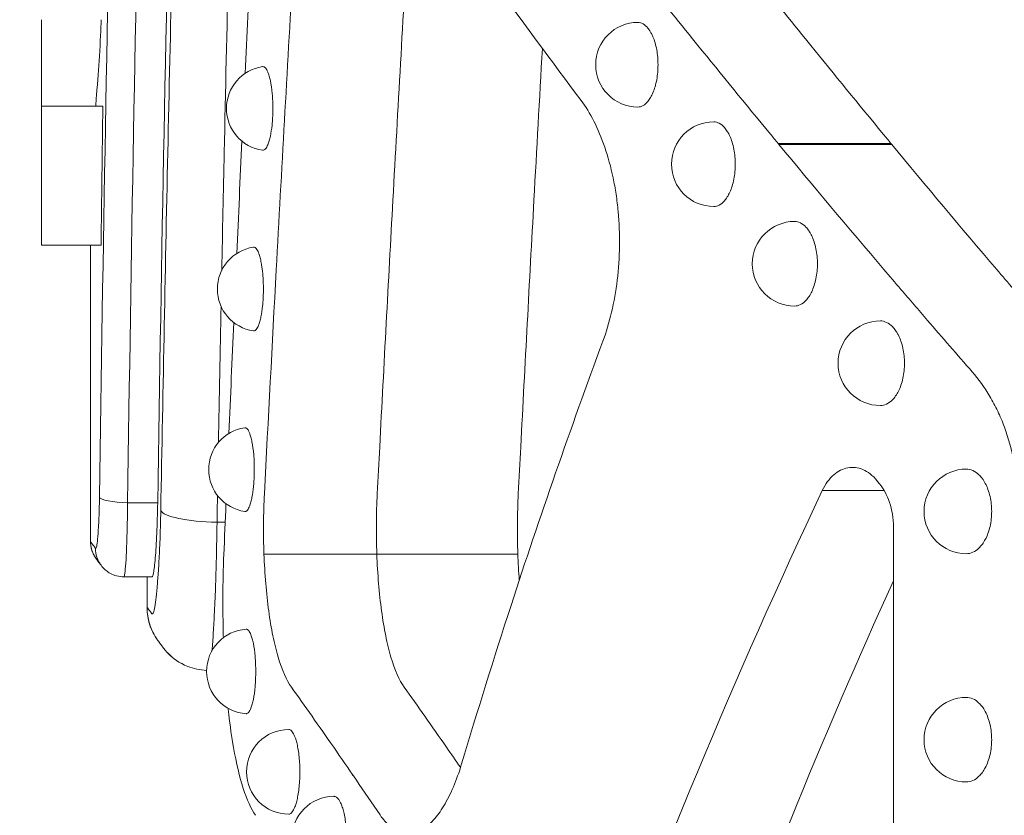
# Model space of a CAD drawing. Units: millimetres. Extents: x 27103 to 49058, y 7082 to 21499.
# Drawn here: x 29167 to 29342, y 9158 to 9299 of the extents above; entities that cross this region are included whole.
import ezdxf

# ---------------------------------------------------------------- set-up
doc = ezdxf.new("R2010")
doc.units = ezdxf.units.MM
doc.header["$MEASUREMENT"] = 0
doc.styles.get("Standard").update_dxf_attribs({"font": 'arial.ttf'})
doc.dimstyles.new('OLCU', dxfattribs={"dimtxt": 300, "dimasz": 150, "dimexe": 0.18, "dimexo": 0.0625, "dimgap": 50, "dimtad": 1, "dimdec": 0, "dimlfac": 0.1, "dimrnd": 5, "dimzin": 0, "dimdsep": 46, "dimtxsty": 'Standard', "dimcen": 0.09, "dimse1": 1, "dimse2": 1, "dimadec": 0, "dimazin": 0, "dimtfac": 1, "dimtdec": 0, "dimtofl": 0, "dimtmove": 0, "dimatfit": 3, "dimfxl": 1, "dimtolj": 1, "dimtzin": 0, "dimarcsym": 0})

# ---------------------------------------------------------------- blocks, each defined once
blk = doc.blocks.new('*D9')
at = {"color": 0, "lineweight": -2, "transparency": 16777216}
blk.add_line((28111.75, 11890.5), (38912.44, 11890.5), dxfattribs=at)
at = {"color": 0, "transparency": 16777216}
for points in [[(28111.75, 11915.5), (28111.75, 11865.5), (27961.75, 11890.5)], [(38912.44, 11915.5), (38912.44, 11865.5), (39062.44, 11890.5)]]:
    blk.add_solid(points, dxfattribs=at)
at = {"layer": 'Defpoints', "color": 0, "transparency": 16777216}
for p in [(39062.44, 11890.5), (39062.44, 8458.2), (27961.75, 7249.28)]:
    blk.add_point(p, dxfattribs=at)
at = {"color": 0, "transparency": 16777216, "insert": (33512.1, 12093.67), "char_height": 300, "attachment_point": 5}
blk.add_mtext('\\A1;1110', dxfattribs=at)
blk = doc.blocks.new('*D10')
at = {"color": 0, "lineweight": -2, "transparency": 16777216}
blk.add_line((27502.71, 11264.93), (27502.71, 7386.28), dxfattribs=at)
at = {"color": 0, "transparency": 16777216}
for points in [[(27477.71, 11264.93), (27527.71, 11264.93), (27502.71, 11414.93)], [(27477.71, 7386.28), (27527.71, 7386.28), (27502.71, 7236.28)]]:
    blk.add_solid(points, dxfattribs=at)
at = {"layer": 'Defpoints', "color": 0, "transparency": 16777216}
for p in [(31997.44, 11414.93), (27502.71, 7236.28), (31762.8, 7236.28)]:
    blk.add_point(p, dxfattribs=at)
at = {"color": 0, "transparency": 16777216, "insert": (27299.54, 9325.61), "char_height": 300, "attachment_point": 5, "rotation": 90}
blk.add_mtext('\\A1;415', dxfattribs=at)

msp = doc.modelspace()

# ---------------------------------------------------------------- linework, layer by layer
at = {"color": 0, "linetype": 'Continuous', "lineweight": 18, "extrusion": (0, 1, -2.22045e-16)}
for p, q in [((29170.87, 9283.78), (29181.74, 9283.78)), ((29170.87, 9283.78), (29170.87, 9259.14)), ((29301.41, 9277.18), (29321.41, 9277.18)), ((29301.56, 9277), (29321.56, 9277)), ((29170.87, 9259.14), (29181.42, 9259.14)), ((29179.56, 9206.57), (29179.56, 9259.14)), ((29309.24, 9215.64), (29320.22, 9215.64)), ((29186.12, 9213.49), (29191.45, 9213.49)), ((29203.41, 9210.04), (29201.97, 9210.04)), ((29321.85, 9209.2), (29321.85, 9032.62)), ((29230.29, 9204.4), (29210.29, 9204.4)), ((29230.29, 9204.4), (29255.29, 9204.4)), ((29190.46, 9200.35), (29185.47, 9200.35)), ((29185.47, 9200.35), (29189.56, 9200.35)), ((29189.56, 9194.99), (29189.56, 9200.35))]:
    msp.add_line(p, q, dxfattribs=at)
at = {"color": 0, "linetype": 'Continuous', "lineweight": 18, "extrusion": (0, -2.22045e-16, -1)}
for centre, start, end in [((-29276.58, 9291.13), 270.0322, 89.9678), ((-29211.14, 9283.38), 278.4624, 81.5376), ((-29290.02, 9273.5), 270.0365, 89.9635), ((-29304.34, 9255.85), 270.025, 89.975), ((-29209.53, 9251.37), 278.45, 81.55), ((-29319.54, 9238.22), 270, 90), ((-29207.99, 9219.36), 278.4375, 81.5625), ((-29334.78, 9211.95), 270, 90), ((-29207.62, 9183.58), 273.5833, 86.4167), ((-29334.78, 9171.49), 270, 90), ((-29214.69, 9165.79), 270.1348, 89.8652), ((-29222.71, 9153.95), 270.2258, 89.7742)]:
    msp.add_arc(centre, 7.5, start, end, dxfattribs=at)
at = {"color": 0, "linetype": 'Continuous', "lineweight": 18}
for centre, major_axis, ratio, start_param, end_param in [((29920.04, 8988.68), (0, 3460.16), 0.214002, 1.467468, 1.505479), ((29930.04, 8964.63), (0, 3483.69), 0.212557, 1.461527, 1.4993), ((29930.04, 8539.23), (0, 3483.69), 0.212557, 1.347782, 1.353703), ((29930.04, 8539.23), (0, 3483.69), 0.212557, 1.357231, 1.363074), ((29930.04, 8539.23), (0, 3483.69), 0.212557, 1.36666, 1.372428), ((29930.04, 8539.23), (0, 3483.69), 0.212557, 1.376069, 1.37872), ((29201.97, 9212.12), (-10, 0.17), 0.207882, 0.083136, 1.574397), ((29185.43, 9205.38), (-4.03, -2.96), 0.996619, -0.636285, 0)]:
    msp.add_ellipse(centre, major_axis=major_axis, ratio=ratio, start_param=start_param, end_param=end_param, dxfattribs=at)
at = {"color": 0, "linetype": 'Continuous', "lineweight": 18, "extrusion": (1.09476e-47, -2.22045e-16, -1)}
for centre, major_axis, ratio, start_param, end_param in [((29920.04, 8987.64), (0, 3460.16), 0.212557, -1.505479, -1.467468), ((29930.04, 8660.08), (0, 1019.18), 0.726543, -1.109089, -0.994281)]:
    msp.add_ellipse(centre, major_axis=major_axis, ratio=ratio, start_param=start_param, end_param=end_param, dxfattribs=at)
at = {"color": 0, "linetype": 'Continuous', "lineweight": 18, "extrusion": (3.85186e-34, -2.22045e-16, -1)}
msp.add_ellipse((29186.12, 9214.52), major_axis=(-5, 0.07), ratio=0.207892, start_param=-1.573687, end_param=-0.066779, dxfattribs=at)
at = {"color": 0, "linetype": 'Continuous', "lineweight": 18, "extrusion": (1.2326e-32, -2.22045e-16, -1)}
msp.add_ellipse((29184.56, 9206.57), major_axis=(-4.65, -1.84), ratio=1, start_param=0.123166, end_param=0.37607, dxfattribs=at)
at = {"color": 0, "linetype": 'Continuous', "lineweight": 18, "extrusion": (-1.2326e-32, -2.22045e-16, -1)}
for centre, major_axis, ratio, start_param, end_param in [((29185.43, 9205.38), (-4.03, -2.96), 0.996619, -0.004729, 0.00001), ((29199.56, 9194.99), (-9.31, -3.65), 1, 0.121972, 0.373819)]:
    msp.add_ellipse(centre, major_axis=major_axis, ratio=ratio, start_param=start_param, end_param=end_param, dxfattribs=at)
at = {"color": 0, "linetype": 'Continuous', "lineweight": 18, "extrusion": (-2.40741e-35, -2.22045e-16, -1)}
msp.add_ellipse((29950.01, 8659.75), major_axis=(0.33, -1019.4), ratio=0.72638, start_param=2.032998, end_param=2.129219, dxfattribs=at)
at = {"color": 0, "linetype": 'Continuous', "lineweight": 18}
for points, knots in [([(29362.06, 9294.54), (29350.13, 9307.41), (29338.75, 9320.1), (29306.73, 9356.69), (29287.54, 9379.86), (29257.81, 9416.94), (29246.23, 9431.86), (29227.58, 9456.3), (29220.46, 9465.85), (29215.81, 9472.13)], [6.974984, 6.974984, 6.974984, 6.974984, 13.994381, 13.994381, 27.820598, 27.820598, 38.982825, 38.982825, 49.910371, 49.910371, 49.910371, 49.910371]), ([(29202.81, 9254.68), (29202.95, 9261.64), (29203.09, 9268.6), (29203.47, 9286.48), (29203.72, 9297.4), (29204.1, 9313.78), (29204.23, 9319.24), (29204.46, 9328.49), (29204.55, 9332.27), (29204.69, 9337.73), (29204.73, 9339.4), (29204.78, 9341.08), (29204.82, 9343.35), (29204.84, 9345.66), (29204.84, 9350.27), (29204.82, 9352.59), (29204.78, 9354.86), (29204.74, 9357.13), (29204.68, 9359.33), (29204.6, 9361.44), (29204.52, 9363.54), (29204.43, 9365.56), (29204.23, 9368.99), (29204.13, 9370.45), (29203.88, 9373.56), (29203.73, 9375.13), (29203.51, 9376.91), (29203.45, 9377.36), (29203.24, 9378.79), (29203.08, 9379.6), (29202.83, 9380.53), (29202.73, 9380.79), (29202.64, 9380.95), (29202.58, 9381.02), (29202.52, 9381.09), (29202.32, 9381.33), (29202.19, 9381.48), (29201.91, 9381.82), (29201.75, 9382.01), (29201.42, 9382.41), (29201.24, 9382.63), (29200.93, 9383), (29200.8, 9383.16), (29200.48, 9383.54), (29200.31, 9383.74), (29199.99, 9384.13), (29199.84, 9384.3), (29199.62, 9384.58), (29199.56, 9384.65), (29199.56, 9384.65)], [-19.411704, -19.411704, -19.411704, -19.411704, -17.276659, -17.276659, -13.926603, -13.926603, -12.251574, -12.251574, -11.091408, -11.091408, -10.576546, -10.576546, -10.576546, -10.092859, -10.092859, -9.612089, -9.612089, -9.612089, -9.129814, -9.129814, -9.129814, -8.649396, -8.649396, -8.245715, -8.245715, -7.715147, -7.715147, -7.518439, -7.518439, -7.028874, -7.028874, -6.717356, -6.717356, -6.717356, -6.516736, -6.516736, -6.06366, -6.06366, -5.474661, -5.474661, -4.708962, -4.708962, -4.033825, -4.033825, -2.996011, -2.996011, -1.646852, -1.646852, 0, 0, 0, 0]), ([(29301.41, 9277.18), (29300.96, 9277.73), (29300.51, 9278.28), (29300.06, 9278.82), (29295.67, 9284.14), (29291.38, 9289.39), (29287.19, 9294.56), (29286.88, 9294.94), (29286.57, 9295.33), (29286.26, 9295.71), (29282.92, 9299.85), (29279.64, 9303.93), (29276.44, 9307.96), (29267.26, 9319.47), (29258.62, 9330.53), (29250.61, 9340.93), (29243.42, 9350.27), (29236.72, 9359.08), (29230.59, 9367.2), (29228.67, 9369.75), (29226.81, 9372.22), (29225, 9374.63), (29224.13, 9375.78), (29223.24, 9376.63), (29221.47, 9377.7), (29220.59, 9377.92), (29218.86, 9377.71), (29218.02, 9377.28), (29216.41, 9375.78), (29215.65, 9374.71), (29214.94, 9373.33), (29214.24, 9372), (29213.61, 9370.38), (29212.45, 9366.63), (29211.94, 9364.5), (29211.04, 9359.82), (29210.67, 9357.29), (29210.33, 9354.25), (29210.29, 9353.9), (29210.25, 9353.55)], [-279.609651, -279.609651, -279.609651, -279.609651, -276.568217, -276.568217, -276.568217, -246.874223, -246.874223, -246.874223, -244.672569, -244.672569, -244.672569, -220.893482, -220.893482, -220.893482, -152.841115, -152.841115, -152.841115, -91.741201, -91.741201, -91.741201, -72.581806, -72.581806, -72.581806, -63.390556, -63.390556, -54.198783, -54.198783, -45.003503, -45.003503, -35.806955, -35.806955, -35.806955, -26.858294, -26.858294, -17.908704, -17.908704, -8.954536, -8.954536, -7.807397, -7.807397, -7.807397, -7.807397]), ([(29240.15, 9377.84), (29240.88, 9377.84), (29241.62, 9377.61), (29243.24, 9376.63), (29244.13, 9375.78), (29245, 9374.63), (29246.81, 9372.22), (29248.67, 9369.75), (29250.59, 9367.2), (29256.72, 9359.08), (29263.42, 9350.27), (29270.61, 9340.93), (29278.62, 9330.53), (29287.26, 9319.47), (29296.44, 9307.96), (29299.64, 9303.93), (29302.92, 9299.85), (29306.26, 9295.71), (29306.57, 9295.33), (29306.88, 9294.94), (29307.19, 9294.56), (29311.38, 9289.39), (29315.67, 9284.14), (29320.06, 9278.82), (29320.51, 9278.28), (29320.96, 9277.73), (29321.41, 9277.18)], [55.704264, 55.704264, 55.704264, 55.704264, 63.390556, 63.390556, 72.581806, 72.581806, 72.581806, 91.741201, 91.741201, 91.741201, 152.841115, 152.841115, 152.841115, 220.893482, 220.893482, 220.893482, 244.672569, 244.672569, 244.672569, 246.874223, 246.874223, 246.874223, 276.568217, 276.568217, 276.568217, 279.609651, 279.609651, 279.609651, 279.609651]), ([(29189.56, 9374.65), (29189.56, 9374.65), (29189.62, 9374.58), (29189.85, 9374.31), (29189.99, 9374.14), (29190.32, 9373.75), (29190.49, 9373.56), (29190.81, 9373.18), (29190.95, 9373.02), (29191.26, 9372.66), (29191.44, 9372.45), (29191.78, 9372.05), (29191.94, 9371.87), (29192.23, 9371.53), (29192.36, 9371.38), (29192.56, 9371.15), (29192.62, 9371.08), (29192.68, 9371.01), (29192.78, 9370.9), (29192.88, 9370.71), (29193.13, 9370.06), (29193.29, 9369.5), (29193.5, 9368.5), (29193.56, 9368.19), (29193.78, 9366.94), (29193.94, 9365.85), (29194.19, 9363.67), (29194.29, 9362.66), (29194.5, 9360.26), (29194.59, 9358.85), (29194.67, 9357.38), (29194.75, 9355.9), (29194.81, 9354.37), (29194.85, 9352.78), (29194.89, 9351.2), (29194.91, 9349.58), (29194.91, 9346.36), (29194.89, 9344.75), (29194.85, 9343.16), (29194.81, 9341.48), (29194.76, 9339.81), (29194.62, 9334.35), (29194.53, 9330.56), (29194.3, 9321.32), (29194.16, 9315.86), (29193.77, 9299.48), (29193.53, 9288.56), (29192.81, 9255.8), (29192.39, 9233.96), (29192, 9212.12)], [0, 0, 0, 0, 1.646852, 1.646852, 2.996011, 2.996011, 4.033825, 4.033825, 4.708962, 4.708962, 5.474661, 5.474661, 6.06366, 6.06366, 6.516736, 6.516736, 6.717356, 6.717356, 6.717356, 7.028874, 7.028874, 7.518439, 7.518439, 7.715147, 7.715147, 8.245715, 8.245715, 8.649396, 8.649396, 9.129814, 9.129814, 9.129814, 9.612089, 9.612089, 9.612089, 10.092859, 10.092859, 10.576546, 10.576546, 10.576546, 11.091408, 11.091408, 12.251574, 12.251574, 13.926603, 13.926603, 17.276659, 17.276659, 23.976773, 23.976773, 23.976773, 23.976773]), ([(29210.29, 9204.4), (29210.23, 9206.17), (29210.2, 9207.96), (29210.21, 9209.76), (29210.23, 9211.55), (29210.28, 9213.33), (29210.37, 9215.08), (29211.05, 9228.33), (29211.75, 9241.56), (29212.47, 9254.79), (29213.42, 9272.41), (29214.4, 9290.02), (29215.42, 9307.63), (29215.57, 9310.3), (29215.73, 9312.97), (29215.88, 9315.64), (29216.02, 9317.88), (29216.22, 9320.06), (29216.48, 9322.12), (29216.75, 9324.19), (29217.09, 9326.13), (29217.48, 9327.91), (29217.88, 9329.69), (29218.33, 9331.3), (29218.83, 9332.71), (29219.34, 9334.11), (29219.89, 9335.32), (29220.48, 9336.3), (29221.09, 9337.31), (29221.74, 9338.08), (29222.42, 9338.6), (29223.1, 9339.12), (29223.81, 9339.39), (29224.52, 9339.4), (29225.24, 9339.41), (29225.97, 9339.17), (29226.69, 9338.68), (29227.42, 9338.2), (29228.13, 9337.46), (29228.82, 9336.49), (29231.35, 9332.95), (29233.97, 9329.29), (29236.68, 9325.51), (29241.27, 9319.12), (29246.14, 9312.4), (29251.25, 9305.42), (29256.11, 9298.77), (29261.2, 9291.88), (29266.5, 9284.79)], [-280.855103, -280.855103, -280.855103, -280.855103, -275.468849, -275.468849, -275.468849, -270.084285, -270.084285, -270.084285, -229.455578, -229.455578, -229.455578, -175.33103, -175.33103, -175.33103, -167.134209, -167.134209, -167.134209, -160.238128, -160.238128, -160.238128, -153.340901, -153.340901, -153.340901, -146.448864, -146.448864, -146.448864, -139.557964, -139.557964, -139.557964, -132.457119, -132.457119, -132.457119, -125.35737, -125.35737, -125.35737, -118.259731, -118.259731, -118.259731, -111.164287, -111.164287, -111.164287, -85.342951, -85.342951, -85.342951, -41.638538, -41.638538, -41.638538, 0, 0, 0, 0]), ([(29236.94, 9325.15), (29236.77, 9324.18), (29236.62, 9323.17), (29236.48, 9322.12), (29236.22, 9320.06), (29236.02, 9317.88), (29235.88, 9315.64), (29234.94, 9299.46), (29234.03, 9283.3), (29233.14, 9267.14), (29232.34, 9252.56), (29231.56, 9237.98), (29230.8, 9223.4), (29230.65, 9220.63), (29230.51, 9217.86), (29230.37, 9215.08), (29230.28, 9213.33), (29230.23, 9211.55), (29230.21, 9209.76), (29230.2, 9207.96), (29230.23, 9206.17), (29230.29, 9204.4)], [156.754048, 156.754048, 156.754048, 156.754048, 160.238128, 160.238128, 160.238128, 167.134209, 167.134209, 167.134209, 216.785166, 216.785166, 216.785166, 261.56937, 261.56937, 261.56937, 270.084285, 270.084285, 270.084285, 275.468849, 275.468849, 275.468849, 280.855103, 280.855103, 280.855103, 280.855103]), ([(29170.87, 9299.11), (29170.87, 9297.61), (29170.87, 9296.04), (29170.87, 9292.1), (29170.87, 9290.42), (29170.87, 9288.13), (29170.87, 9286.02), (29170.87, 9283.78)], [0.001052, 0.001052, 0.001052, 0.001052, 0.504547, 0.504547, 1.199312, 1.199312, 3.122382, 3.122382, 3.122382, 3.122382]), ([(29180.46, 9283.78), (29180.51, 9284.42), (29180.56, 9285.06), (29180.82, 9288.35), (29180.98, 9290.37), (29181.29, 9295.28), (29181.39, 9297.54), (29181.45, 9299.11)], [-1.083539, -1.083539, -1.083539, -1.083539, -0.978034, -0.978034, -0.528449, -0.528449, -0.001053, -0.001053, -0.001053, -0.001053]), ([(29278.95, 9296.69), (29278.91, 9296.77), (29278.86, 9296.85), (29278.67, 9297.19), (29278.5, 9297.43), (29278.09, 9297.93), (29277.79, 9298.2), (29277.18, 9298.54), (29276.86, 9298.63), (29276.57, 9298.63), (29276.57, 9298.63), (29276.57, 9298.63)], [2.8367401, 2.8367401, 2.8367401, 2.8367401, 2.8706159, 2.8706159, 2.985126, 2.985126, 3.1710688, 3.1710688, 3.3570117, 3.3570117, 3.3572098, 3.3572098, 3.3572098, 3.3572098]), ([(29276.57, 9283.63), (29276.57, 9283.63), (29276.57, 9283.63), (29276.86, 9283.63), (29277.18, 9283.71), (29277.79, 9284.05), (29278.09, 9284.32), (29278.5, 9284.82), (29278.67, 9285.06), (29278.97, 9285.59), (29279.12, 9285.88), (29279.51, 9286.81), (29279.74, 9287.61), (29280.06, 9289.34), (29280.13, 9290.26), (29280.13, 9291.13), (29280.13, 9291.99), (29280.06, 9292.91), (29279.74, 9294.64), (29279.51, 9295.44), (29279.15, 9296.29), (29279.06, 9296.49), (29278.95, 9296.69)], [-1.119202, -1.119202, -1.119202, -1.119202, -1.119004, -1.119004, -0.933061, -0.933061, -0.747118, -0.747118, -0.632608, -0.632608, -0.518098, -0.518098, -0.259049, -0.259049, 0, 0, 0, 0.259049, 0.259049, 0.518098, 0.518098, 0.598732, 0.598732, 0.598732, 0.598732]), ([(29259.64, 9294.01), (29259.13, 9285.05), (29258.63, 9276.09), (29258.14, 9267.14), (29257.34, 9252.56), (29256.56, 9237.98), (29255.8, 9223.4), (29255.65, 9220.63), (29255.51, 9217.86), (29255.37, 9215.08), (29255.28, 9213.33), (29255.23, 9211.55), (29255.21, 9209.76), (29255.2, 9207.96), (29255.23, 9206.17), (29255.29, 9204.4)], [189.266923, 189.266923, 189.266923, 189.266923, 216.785166, 216.785166, 216.785166, 261.56937, 261.56937, 261.56937, 270.084285, 270.084285, 270.084285, 275.468849, 275.468849, 275.468849, 280.855103, 280.855103, 280.855103, 280.855103]), ([(29211.72, 9280.42), (29211.73, 9280.53), (29211.74, 9280.64), (29211.83, 9281.61), (29211.87, 9282.52), (29211.87, 9284.23), (29211.83, 9285.15), (29211.67, 9286.86), (29211.55, 9287.65), (29211.36, 9288.57), (29211.29, 9288.86), (29211.13, 9289.38), (29211.05, 9289.62), (29210.85, 9290.11), (29210.7, 9290.38), (29210.4, 9290.72), (29210.24, 9290.8), (29210.08, 9290.8), (29210.05, 9290.8), (29210.03, 9290.8)], [1.925685, 1.925685, 1.925685, 1.925685, 1.959409, 1.959409, 2.215782, 2.215782, 2.472155, 2.472155, 2.728529, 2.728529, 2.841915, 2.841915, 2.955301, 2.955301, 3.139487, 3.139487, 3.323673, 3.323673, 3.349205, 3.349205, 3.349205, 3.349205]), ([(29266.5, 9284.79), (29267.3, 9283.72), (29268.06, 9282.49), (29268.77, 9281.1), (29269.47, 9279.71), (29270.12, 9278.17), (29270.7, 9276.49), (29271.27, 9274.81), (29271.77, 9273), (29272.17, 9271.09), (29272.37, 9270.14), (29272.55, 9269.16), (29272.7, 9268.16), (29272.85, 9267.16), (29272.97, 9266.14), (29273.07, 9265.11), (29273.26, 9263.11), (29273.34, 9261.06), (29273.31, 9259.02), (29273.29, 9256.97), (29273.15, 9254.94), (29272.91, 9252.96), (29272.67, 9250.98), (29272.33, 9249.07), (29271.9, 9247.26), (29271.47, 9245.44), (29270.95, 9243.73), (29270.37, 9242.15), (29264.61, 9226.6), (29259.18, 9210.97), (29254.08, 9195.28), (29251.05, 9185.94), (29248.13, 9176.57), (29245.32, 9167.19), (29244.43, 9164.23), (29243.36, 9161.73), (29242.17, 9159.77), (29241.58, 9158.79), (29240.97, 9157.95), (29240.33, 9157.26), (29239.7, 9156.56), (29239.05, 9156.01), (29238.4, 9155.61), (29237.75, 9155.21), (29237.09, 9154.96), (29236.43, 9154.86), (29235.78, 9154.77), (29235.13, 9154.83), (29234.49, 9155.04), (29233.85, 9155.25), (29233.23, 9155.62), (29232.62, 9156.14), (29232.02, 9156.65), (29231.44, 9157.33), (29230.88, 9158.14), (29228.02, 9162.37), (29225.27, 9166.36), (29222.65, 9170.14), (29220.02, 9173.92), (29217.52, 9177.48), (29215.16, 9180.8), (29214.28, 9182.03), (29213.49, 9183.83), (29212.8, 9186.12), (29212.46, 9187.27), (29212.15, 9188.54), (29211.87, 9189.91), (29211.59, 9191.28), (29211.34, 9192.75), (29211.13, 9194.3), (29210.91, 9195.86), (29210.74, 9197.5), (29210.6, 9199.19), (29210.46, 9200.88), (29210.35, 9202.63), (29210.29, 9204.4)], [-561.890163, -561.890163, -561.890163, -561.890163, -555.592589, -555.592589, -555.592589, -549.293169, -549.293169, -549.293169, -542.981586, -542.981586, -542.981586, -539.827843, -539.827843, -539.827843, -536.673946, -536.673946, -536.673946, -530.527971, -530.527971, -530.527971, -524.382325, -524.382325, -524.382325, -518.244513, -518.244513, -518.244513, -512.110537, -512.110537, -512.110537, -451.921484, -451.921484, -451.921484, -416.098609, -416.098609, -416.098609, -404.82029, -404.82029, -404.82029, -399.191073, -399.191073, -399.191073, -393.562052, -393.562052, -393.562052, -387.938735, -387.938735, -387.938735, -382.315197, -382.315197, -382.315197, -376.69013, -376.69013, -376.69013, -371.066715, -371.066715, -371.066715, -342.106508, -342.106508, -342.106508, -313.143996, -313.143996, -313.143996, -302.378709, -302.378709, -302.378709, -297.002819, -297.002819, -297.002819, -291.62668, -291.62668, -291.62668, -286.240953, -286.240953, -286.240953, -280.855103, -280.855103, -280.855103, -280.855103]), ([(29292.58, 9279.03), (29292.52, 9279.13), (29292.47, 9279.22), (29292.25, 9279.57), (29292.08, 9279.8), (29291.64, 9280.3), (29291.32, 9280.57), (29290.67, 9280.92), (29290.33, 9281), (29290.01, 9281), (29290.01, 9281), (29290.01, 9281)], [2.8327626, 2.8327626, 2.8327626, 2.8327626, 2.8706161, 2.8706161, 2.9851262, 2.9851262, 3.1710692, 3.1710692, 3.3570121, 3.3570121, 3.3572525, 3.3572525, 3.3572525, 3.3572525]), ([(29210.03, 9275.96), (29210.05, 9275.96), (29210.08, 9275.96), (29210.24, 9275.96), (29210.4, 9276.04), (29210.7, 9276.38), (29210.85, 9276.64), (29211.05, 9277.14), (29211.13, 9277.37), (29211.29, 9277.9), (29211.36, 9278.19), (29211.54, 9279.03), (29211.64, 9279.7), (29211.72, 9280.42)], [-1.1334223, -1.1334223, -1.1334223, -1.1334223, -1.1078911, -1.1078911, -0.9237047, -0.9237047, -0.7395183, -0.7395183, -0.6261323, -0.6261323, -0.5127464, -0.5127464, -0.290097, -0.290097, -0.290097, -0.290097]), ([(29290.01, 9266), (29290.01, 9266), (29290.01, 9266), (29290.33, 9266), (29290.67, 9266.08), (29291.32, 9266.43), (29291.64, 9266.69), (29292.08, 9267.2), (29292.25, 9267.43), (29292.58, 9267.96), (29292.73, 9268.25), (29293.15, 9269.19), (29293.41, 9269.99), (29293.74, 9271.71), (29293.82, 9272.64), (29293.82, 9273.5), (29293.82, 9274.36), (29293.74, 9275.29), (29293.41, 9277.01), (29293.15, 9277.81), (29292.78, 9278.65), (29292.68, 9278.85), (29292.58, 9279.03)], [-1.119244, -1.119244, -1.119244, -1.119244, -1.119004, -1.119004, -0.933061, -0.933061, -0.747118, -0.747118, -0.632608, -0.632608, -0.518098, -0.518098, -0.259049, -0.259049, 0, 0, 0, 0.259049, 0.259049, 0.518098, 0.518098, 0.594755, 0.594755, 0.594755, 0.594755]), ([(29343.82, 9213.84), (29343.82, 9216.14), (29343.62, 9218.42), (29342.82, 9222.84), (29342.25, 9224.95), (29341.16, 9227.89), (29340.76, 9228.83), (29339.91, 9230.63), (29339.45, 9231.49), (29338.01, 9233.94), (29336.95, 9235.4), (29335.82, 9236.69), (29333.15, 9239.74), (29330.51, 9242.78), (29327.9, 9245.81), (29327.1, 9246.74), (29326.3, 9247.66), (29325.51, 9248.59), (29324.73, 9249.5), (29323.95, 9250.4), (29323.18, 9251.31), (29322.17, 9252.49), (29321.16, 9253.66), (29320.16, 9254.84), (29313.78, 9262.32), (29307.58, 9269.72), (29301.56, 9277)], [-100.544036, -100.544036, -100.544036, -100.544036, -93.625891, -93.625891, -86.717934, -86.717934, -83.284772, -83.284772, -79.852089, -79.852089, -72.989605, -72.989605, -72.989605, -56.750123, -56.750123, -56.750123, -51.770576, -51.770576, -51.770576, -46.889526, -46.889526, -46.889526, -40.532962, -40.532962, -40.532962, 0, 0, 0, 0]), ([(29321.56, 9277), (29327.58, 9269.72), (29333.78, 9262.32), (29340.16, 9254.84), (29341.16, 9253.66), (29342.17, 9252.49), (29343.18, 9251.31), (29343.95, 9250.4), (29344.73, 9249.5), (29345.51, 9248.59), (29346.3, 9247.66), (29347.1, 9246.74), (29347.9, 9245.81), (29350.51, 9242.78), (29353.15, 9239.74), (29355.82, 9236.69), (29356.9, 9235.45), (29357.92, 9234.06), (29358.85, 9232.51)], [0, 0, 0, 0, 40.532962, 40.532962, 40.532962, 46.889526, 46.889526, 46.889526, 51.770576, 51.770576, 51.770576, 56.750123, 56.750123, 56.750123, 72.989605, 72.989605, 72.989605, 79.555951, 79.555951, 79.555951, 79.555951]), ([(29307.08, 9261.36), (29307.02, 9261.46), (29306.96, 9261.56), (29306.72, 9261.92), (29306.53, 9262.16), (29306.07, 9262.66), (29305.73, 9262.92), (29305.03, 9263.27), (29304.67, 9263.35), (29304.34, 9263.35), (29304.34, 9263.35), (29304.34, 9263.35)], [2.8294083, 2.8294083, 2.8294083, 2.8294083, 2.8706153, 2.8706153, 2.9851253, 2.9851253, 3.1710681, 3.1710681, 3.3570108, 3.3570108, 3.3571857, 3.3571857, 3.3571857, 3.3571857]), ([(29304.34, 9248.35), (29304.34, 9248.35), (29304.34, 9248.35), (29304.67, 9248.35), (29305.03, 9248.44), (29305.73, 9248.78), (29306.07, 9249.05), (29306.53, 9249.55), (29306.72, 9249.79), (29307.07, 9250.31), (29307.23, 9250.61), (29307.68, 9251.54), (29307.95, 9252.34), (29308.3, 9254.06), (29308.39, 9254.99), (29308.39, 9255.85), (29308.39, 9256.72), (29308.3, 9257.64), (29307.95, 9259.37), (29307.68, 9260.17), (29307.28, 9261), (29307.18, 9261.18), (29307.08, 9261.36)], [-1.119178, -1.119178, -1.119178, -1.119178, -1.119004, -1.119004, -0.933061, -0.933061, -0.747118, -0.747118, -0.632608, -0.632608, -0.518098, -0.518098, -0.259049, -0.259049, 0, 0, 0, 0.259049, 0.259049, 0.518098, 0.518098, 0.591401, 0.591401, 0.591401, 0.591401]), ([(29210.05, 9248.4), (29210.06, 9248.51), (29210.07, 9248.63), (29210.16, 9249.6), (29210.19, 9250.52), (29210.19, 9252.23), (29210.16, 9253.14), (29210, 9254.85), (29209.89, 9255.64), (29209.7, 9256.56), (29209.63, 9256.85), (29209.49, 9257.38), (29209.41, 9257.61), (29209.21, 9258.11), (29209.07, 9258.37), (29208.78, 9258.71), (29208.63, 9258.79), (29208.47, 9258.79), (29208.45, 9258.79), (29208.43, 9258.79)], [1.923822, 1.923822, 1.923822, 1.923822, 1.959378, 1.959378, 2.215747, 2.215747, 2.472116, 2.472116, 2.728485, 2.728485, 2.84187, 2.84187, 2.955254, 2.955254, 3.139437, 3.139437, 3.323621, 3.323621, 3.34812, 3.34812, 3.34812, 3.34812]), ([(29208.43, 9243.95), (29208.45, 9243.95), (29208.47, 9243.95), (29208.63, 9243.95), (29208.78, 9244.03), (29209.07, 9244.37), (29209.21, 9244.64), (29209.41, 9245.13), (29209.49, 9245.37), (29209.63, 9245.89), (29209.7, 9246.18), (29209.87, 9247.01), (29209.97, 9247.68), (29210.05, 9248.4)], [-1.1323731, -1.1323731, -1.1323731, -1.1323731, -1.1078737, -1.1078737, -0.9236901, -0.9236901, -0.7395065, -0.7395065, -0.6261223, -0.6261223, -0.5127381, -0.5127381, -0.2919248, -0.2919248, -0.2919248, -0.2919248]), ([(29322.45, 9243.71), (29322.38, 9243.81), (29322.31, 9243.92), (29322.06, 9244.29), (29321.86, 9244.52), (29321.37, 9245.02), (29321.01, 9245.29), (29320.27, 9245.63), (29319.89, 9245.72), (29319.54, 9245.72)], [2.8265152, 2.8265152, 2.8265152, 2.8265152, 2.8706133, 2.8706133, 2.9851232, 2.9851232, 3.1710656, 3.1710656, 3.3570079, 3.3570079, 3.3570079, 3.3570079]), ([(29319.54, 9230.72), (29319.89, 9230.72), (29320.27, 9230.8), (29321.01, 9231.15), (29321.37, 9231.41), (29321.86, 9231.91), (29322.06, 9232.15), (29322.43, 9232.68), (29322.6, 9232.97), (29323.07, 9233.9), (29323.35, 9234.7), (29323.73, 9236.43), (29323.82, 9237.35), (29323.82, 9238.22), (29323.82, 9239.08), (29323.73, 9240.01), (29323.35, 9241.73), (29323.07, 9242.53), (29322.65, 9243.35), (29322.56, 9243.53), (29322.45, 9243.71)], [-1.119003, -1.119003, -1.119003, -1.119003, -0.93306, -0.93306, -0.747118, -0.747118, -0.632608, -0.632608, -0.518098, -0.518098, -0.259049, -0.259049, 0, 0, 0, 0.259049, 0.259049, 0.518098, 0.518098, 0.58851, 0.58851, 0.58851, 0.58851]), ([(29208.44, 9216.37), (29208.45, 9216.49), (29208.46, 9216.62), (29208.55, 9217.59), (29208.58, 9218.51), (29208.58, 9220.22), (29208.55, 9221.13), (29208.4, 9222.84), (29208.29, 9223.63), (29208.11, 9224.56), (29208.04, 9224.85), (29207.9, 9225.37), (29207.83, 9225.6), (29207.64, 9226.1), (29207.5, 9226.36), (29207.22, 9226.71), (29207.08, 9226.79), (29206.93, 9226.79), (29206.91, 9226.78), (29206.89, 9226.78)], [1.921967, 1.921967, 1.921967, 1.921967, 1.959352, 1.959352, 2.215717, 2.215717, 2.472082, 2.472082, 2.728448, 2.728448, 2.841831, 2.841831, 2.955213, 2.955213, 3.139394, 3.139394, 3.323576, 3.323576, 3.347043, 3.347043, 3.347043, 3.347043]), ([(29309.24, 9215.64), (29309.52, 9216.24), (29309.84, 9216.77), (29310.18, 9217.24), (29310.53, 9217.7), (29310.9, 9218.11), (29311.29, 9218.45), (29312.06, 9219.12), (29312.91, 9219.53), (29313.77, 9219.69), (29314.22, 9219.77), (29314.67, 9219.79), (29315.12, 9219.73), (29315.57, 9219.68), (29316.01, 9219.56), (29316.45, 9219.37), (29316.89, 9219.18), (29317.33, 9218.92), (29317.74, 9218.59), (29318.16, 9218.27), (29318.56, 9217.88), (29318.94, 9217.41), (29319.09, 9217.22), (29319.24, 9217.03), (29319.4, 9216.85), (29319.75, 9216.41), (29320.08, 9215.92), (29320.38, 9215.37), (29320.67, 9214.82), (29320.94, 9214.21), (29321.16, 9213.56), (29321.38, 9212.9), (29321.55, 9212.2), (29321.67, 9211.46), (29321.79, 9210.72), (29321.85, 9209.97), (29321.85, 9209.2)], [0, 0, 0, 0, 2.36, 2.36, 2.36, 4.718951, 4.718951, 4.718951, 9.427357, 9.427357, 9.427357, 11.85786, 11.85786, 11.85786, 14.286784, 14.286784, 14.286784, 16.717528, 16.717528, 16.717528, 19.148298, 19.148298, 19.148298, 20.143856, 20.143856, 20.143856, 22.424995, 22.424995, 22.424995, 24.708182, 24.708182, 24.708182, 27.001185, 27.001185, 27.001185, 29.296484, 29.296484, 29.296484, 29.296484]), ([(29337.85, 9217.4), (29337.78, 9217.52), (29337.7, 9217.64), (29337.42, 9218.01), (29337.21, 9218.25), (29336.7, 9218.75), (29336.32, 9219.02), (29335.55, 9219.36), (29335.15, 9219.45), (29334.78, 9219.45)], [2.8222464, 2.8222464, 2.8222464, 2.8222464, 2.8706133, 2.8706133, 2.9851232, 2.9851232, 3.1710656, 3.1710656, 3.3570079, 3.3570079, 3.3570079, 3.3570079]), ([(29206.89, 9211.94), (29206.91, 9211.94), (29206.93, 9211.94), (29207.08, 9211.94), (29207.22, 9212.02), (29207.5, 9212.37), (29207.64, 9212.63), (29207.83, 9213.12), (29207.9, 9213.36), (29208.04, 9213.88), (29208.11, 9214.17), (29208.27, 9215), (29208.37, 9215.66), (29208.44, 9216.37)], [-1.1313258, -1.1313258, -1.1313258, -1.1313258, -1.1078585, -1.1078585, -0.9236774, -0.9236774, -0.7394963, -0.7394963, -0.6261136, -0.6261136, -0.512731, -0.512731, -0.2937499, -0.2937499, -0.2937499, -0.2937499]), ([(29334.78, 9204.45), (29335.15, 9204.45), (29335.55, 9204.53), (29336.32, 9204.87), (29336.7, 9205.14), (29337.21, 9205.64), (29337.42, 9205.88), (29337.81, 9206.41), (29337.99, 9206.7), (29338.48, 9207.63), (29338.78, 9208.43), (29339.17, 9210.16), (29339.27, 9211.08), (29339.27, 9211.95), (29339.27, 9212.81), (29339.17, 9213.73), (29338.78, 9215.46), (29338.48, 9216.26), (29338.05, 9217.07), (29337.96, 9217.24), (29337.85, 9217.4)], [-1.119003, -1.119003, -1.119003, -1.119003, -0.93306, -0.93306, -0.747118, -0.747118, -0.632608, -0.632608, -0.518098, -0.518098, -0.259049, -0.259049, 0, 0, 0, 0.259049, 0.259049, 0.518098, 0.518098, 0.584241, 0.584241, 0.584241, 0.584241]), ([(29181.13, 9214.52), (29181.12, 9213.4), (29181.09, 9212.3), (29181.01, 9210.04), (29180.95, 9208.92), (29180.83, 9207.31), (29180.78, 9206.74), (29180.67, 9205.9), (29180.62, 9205.63), (29180.52, 9205.36), (29180.48, 9205.32), (29180.44, 9205.38)], [0, 0, 0, 0, 0.344735, 0.344735, 0.770996, 0.770996, 1.097121, 1.097121, 1.399208, 1.399208, 1.646041, 1.646041, 1.646041, 1.646041]), ([(29185.47, 9200.35), (29185.5, 9200.35), (29185.53, 9200.41), (29185.61, 9200.74), (29185.66, 9201.14), (29185.77, 9202.34), (29185.83, 9203.16), (29185.94, 9205.47), (29186, 9207.06), (29186.08, 9210.3), (29186.11, 9211.88), (29186.12, 9213.49)], [-1.569343, -1.569343, -1.569343, -1.569343, -1.399208, -1.399208, -1.097121, -1.097121, -0.770996, -0.770996, -0.344735, -0.344735, 0, 0, 0, 0]), ([(29191.45, 9213.49), (29191.42, 9211.55), (29191.36, 9209.7), (29191.29, 9208.03), (29191.22, 9206.36), (29191.13, 9204.9), (29191.03, 9203.7), (29190.93, 9202.51), (29190.82, 9201.61), (29190.72, 9201.05), (29190.63, 9200.58), (29190.54, 9200.35), (29190.46, 9200.35)], [0, 0, 0, 0, 5.956312, 5.956312, 5.956312, 11.912266, 11.912266, 11.912266, 17.867514, 17.867514, 17.867514, 22.717927, 22.717927, 22.717927, 22.717927]), ([(29192, 9212.12), (29191.97, 9210.15), (29191.91, 9208.23), (29191.81, 9205.78), (29191.78, 9205.13), (29191.75, 9204.5), (29191.69, 9203.25), (29191.62, 9202.09), (29191.48, 9200.09), (29191.41, 9199.23), (29191.26, 9197.63), (29191.18, 9196.91), (29191.02, 9195.66), (29190.94, 9195.14), (29190.86, 9194.74), (29190.78, 9194.34), (29190.7, 9194.07), (29190.55, 9193.76), (29190.48, 9193.73), (29190.41, 9193.82), (29190.27, 9194.01), (29190.15, 9194.18), (29189.93, 9194.47), (29189.84, 9194.59), (29189.7, 9194.79), (29189.65, 9194.86), (29189.57, 9194.96), (29189.56, 9194.99), (29189.56, 9194.99), (29189.56, 9194.99), (29189.56, 9194.99), (29189.56, 9194.99)], [0, 0, 0, 0, 0.602347, 0.602347, 0.825892, 0.825892, 0.825892, 1.267481, 1.267481, 1.649039, 1.649039, 2.055958, 2.055958, 2.471638, 2.471638, 2.471638, 2.883007, 2.883007, 3.29708, 3.29708, 3.29708, 4.175279, 4.175279, 5.053477, 5.053477, 5.931676, 5.931676, 6.809874, 6.809874, 6.809874, 6.809929, 6.809929, 6.809929, 6.809929]), ([(29201.07, 9187.24), (29201.07, 9187.29), (29201.08, 9187.33), (29201.16, 9188.26), (29201.24, 9189.3), (29201.38, 9191.58), (29201.45, 9192.81), (29201.59, 9195.68), (29201.66, 9197.35), (29201.72, 9199.13), (29201.75, 9200.03), (29201.78, 9200.96), (29201.88, 9204.48), (29201.94, 9207.23), (29201.97, 9210.04)], [-2.077495, -2.077495, -2.077495, -2.077495, -2.055958, -2.055958, -1.649039, -1.649039, -1.267481, -1.267481, -0.825892, -0.825892, -0.825892, -0.602347, -0.602347, 0, 0, 0, 0]), ([(29179.56, 9206.57), (29179.56, 9206.57), (29179.56, 9206.57), (29179.56, 9206.57), (29179.56, 9206.57), (29179.56, 9206.57)], [-0.005729054, -0.005729054, -0.005729054, -0.005729054, -0.002864527, -0.002864527, -0.002814346, -0.002814346, -0.002814346, -0.002814346]), ([(29180.44, 9205.38), (29180.15, 9205.77), (29179.92, 9206.07), (29179.63, 9206.47), (29179.56, 9206.57), (29179.56, 9206.57), (29179.56, 9206.57), (29179.56, 9206.57), (29179.56, 9206.57)], [-3.5921, -3.5921, -3.5921, -3.5921, -1.796058, -1.796058, 0, 0, 0, 0.000027, 0.000027, 0.000027, 0.000027]), ([(29179.56, 9206.57), (29179.56, 9206.44), (29179.56, 9206.31), (29179.58, 9206.05), (29179.6, 9205.92), (29179.64, 9205.66), (29179.66, 9205.54), (29179.72, 9205.3), (29179.75, 9205.18), (29179.82, 9204.95), (29179.86, 9204.84), (29179.91, 9204.73)], [0.002814346, 0.002814346, 0.002814346, 0.002814346, 0.003397287, 0.003397287, 0.003980229, 0.003980229, 0.00456317, 0.00456317, 0.005146112, 0.005146112, 0.005729054, 0.005729054, 0.005729054, 0.005729054]), ([(29179.71, 9205.32), (29179.85, 9204.8), (29179.87, 9204.81), (29180.1, 9204.26), (29180.16, 9204.19), (29180.26, 9204.01), (29180.29, 9203.97), (29180.33, 9203.9), (29180.35, 9203.87), (29180.38, 9203.82), (29180.39, 9203.8), (29180.42, 9203.76), (29180.43, 9203.74), (29180.47, 9203.69), (29180.48, 9203.68), (29180.54, 9203.58), (29180.54, 9203.6), (29180.59, 9203.52), (29180.63, 9203.47), (29180.72, 9203.34), (29180.78, 9203.26), (29180.93, 9203.06), (29181.01, 9202.95), (29181.2, 9202.7), (29181.3, 9202.56), (29181.41, 9202.41)], [-0.00002, -0.00002, -0.00002, -0.00002, 0.00384, 0.00384, 0.015346, 0.015346, 0.025971, 0.025971, 0.036598, 0.036598, 0.051379, 0.051379, 0.079136, 0.079136, 0.160122, 0.160122, 0.761393, 0.761393, 1.479817, 1.479817, 2.198241, 2.198241, 2.916665, 2.916665, 3.592101, 3.592101, 3.592101, 3.592101]), ([(29203.1, 9189.57), (29203.06, 9190.82), (29203.04, 9192.08), (29203, 9195.18), (29203, 9197.01), (29203.05, 9200.66), (29203.1, 9202.47), (29203.17, 9204.26)], [4.37857, 4.37857, 4.37857, 4.37857, 4.759557, 4.759557, 5.308673, 5.308673, 5.857654, 5.857654, 5.857654, 5.857654]), ([(29230.29, 9204.4), (29230.35, 9202.63), (29230.46, 9200.88), (29230.6, 9199.19), (29230.74, 9197.5), (29230.91, 9195.86), (29231.13, 9194.3), (29231.34, 9192.75), (29231.59, 9191.28), (29231.87, 9189.91), (29232.15, 9188.54), (29232.46, 9187.27), (29232.8, 9186.12), (29233.49, 9183.83), (29234.28, 9182.03), (29235.16, 9180.8), (29237.52, 9177.47), (29240.02, 9173.92), (29242.65, 9170.14), (29243.45, 9168.98), (29244.27, 9167.8), (29245.1, 9166.6)], [280.855103, 280.855103, 280.855103, 280.855103, 286.240953, 286.240953, 286.240953, 291.62668, 291.62668, 291.62668, 297.002819, 297.002819, 297.002819, 302.378709, 302.378709, 302.378709, 313.143996, 313.143996, 313.143996, 342.106508, 342.106508, 342.106508, 351.000981, 351.000981, 351.000981, 351.000981]), ([(29180.35, 9203.87), (29180.36, 9203.86), (29180.37, 9203.84), (29180.39, 9203.8), (29180.4, 9203.78), (29180.44, 9203.74), (29180.45, 9203.72), (29180.49, 9203.66), (29180.49, 9203.66), (29180.54, 9203.59), (29180.55, 9203.58), (29180.62, 9203.49), (29180.66, 9203.43), (29180.77, 9203.28), (29180.83, 9203.19), (29180.99, 9202.98), (29181.08, 9202.86), (29181.25, 9202.62), (29181.33, 9202.52), (29181.41, 9202.41)], [0.033241, 0.033241, 0.033241, 0.033241, 0.040275, 0.040275, 0.057458, 0.057458, 0.093336, 0.093336, 0.220296, 0.220296, 0.938716, 0.938716, 1.657136, 1.657136, 2.375556, 2.375556, 3.093976, 3.093976, 3.5921, 3.5921, 3.5921, 3.5921]), ([(29181.41, 9202.41), (29181.51, 9202.28), (29181.62, 9202.13), (29181.91, 9201.82), (29182.09, 9201.65), (29182.52, 9201.3), (29182.78, 9201.12), (29183.4, 9200.78), (29183.77, 9200.63), (29184.58, 9200.41), (29185.02, 9200.35), (29185.47, 9200.35)], [-1.64604066, -1.64604066, -1.64604066, -1.64604066, -1.63070119, -1.63070119, -1.61536172, -1.61536172, -1.60002225, -1.60002225, -1.58468277, -1.58468277, -1.5693433, -1.5693433, -1.5693433, -1.5693433]), ([(29181.41, 9202.41), (29181.51, 9202.28), (29181.62, 9202.13), (29181.92, 9201.81), (29182.09, 9201.64), (29182.52, 9201.29), (29182.78, 9201.11), (29183.41, 9200.78), (29183.77, 9200.63), (29184.58, 9200.41), (29185.03, 9200.35), (29185.47, 9200.35)], [0, 0, 0, 0, 0.01537427, 0.01537427, 0.03074855, 0.03074855, 0.04612282, 0.04612282, 0.0614971, 0.0614971, 0.07687137, 0.07687137, 0.07687137, 0.07687137]), ([(29189.56, 9194.99), (29189.56, 9194.99), (29189.56, 9194.99), (29189.56, 9194.99), (29189.56, 9194.99), (29189.56, 9194.99)], [-0.005729169, -0.005729169, -0.005729169, -0.005729169, -0.002864585, -0.002864585, -0.002760998, -0.002760998, -0.002760998, -0.002760998]), ([(29189.56, 9194.99), (29189.56, 9194.73), (29189.57, 9194.47), (29189.61, 9193.95), (29189.64, 9193.69), (29189.72, 9193.19), (29189.76, 9192.94), (29189.88, 9192.46), (29189.94, 9192.22), (29190.09, 9191.77), (29190.16, 9191.55), (29190.25, 9191.34)], [0.002760998, 0.002760998, 0.002760998, 0.002760998, 0.003354632, 0.003354632, 0.003948267, 0.003948267, 0.004541901, 0.004541901, 0.005135535, 0.005135535, 0.005729169, 0.005729169, 0.005729169, 0.005729169]), ([(29189.87, 9192.5), (29190.14, 9191.46), (29190.19, 9191.48), (29190.68, 9190.28), (29190.79, 9190.18), (29191.01, 9189.78), (29191.07, 9189.7), (29191.15, 9189.56), (29191.18, 9189.52), (29191.23, 9189.45), (29191.25, 9189.42), (29191.29, 9189.36), (29191.31, 9189.33), (29191.36, 9189.26), (29191.37, 9189.24), (29191.44, 9189.14), (29191.44, 9189.14), (29191.49, 9189.08), (29191.52, 9189.03), (29191.62, 9188.9), (29191.67, 9188.82), (29191.81, 9188.63), (29191.89, 9188.52), (29192.08, 9188.26), (29192.19, 9188.12), (29192.3, 9187.95), (29192.31, 9187.95), (29192.31, 9187.95), (29192.31, 9187.95), (29192.31, 9187.95), (29192.31, 9187.95), (29192.31, 9187.95), (29192.31, 9187.94), (29192.59, 9187.56), (29192.93, 9187.14), (29194.14, 9185.95), (29195.22, 9185.09), (29197.77, 9184.08), (29198.93, 9183.82), (29200.12, 9183.78)], [-6.809916, -6.809916, -6.809916, -6.809916, -6.805962, -6.805962, -6.792345, -6.792345, -6.774923, -6.774923, -6.760555, -6.760555, -6.742248, -6.742248, -6.711065, -6.711065, -6.633504, -6.633504, -6.237234, -6.237234, -5.503924, -5.503924, -4.770615, -4.770615, -4.037305, -4.037305, -3.303996, -3.303996, -3.298976, -3.298976, -3.297761, -3.297761, -3.297157, -3.297157, -3.296857, -3.296857, -3.254824, -3.254824, -3.188729, -3.188729, -3.147535, -3.147535, -3.147535, -3.147535]), ([(29189.88, 9192.46), (29190.15, 9191.44), (29190.33, 9191.11), (29190.65, 9190.42), (29190.75, 9190.25), (29190.99, 9189.82), (29191.05, 9189.72), (29191.15, 9189.58), (29191.17, 9189.54), (29191.22, 9189.46), (29191.24, 9189.43), (29191.29, 9189.37), (29191.3, 9189.34), (29191.35, 9189.27), (29191.36, 9189.25), (29191.43, 9189.15), (29191.43, 9189.15), (29191.48, 9189.09), (29191.51, 9189.05), (29191.6, 9188.93), (29191.65, 9188.85), (29191.79, 9188.67), (29191.86, 9188.56), (29192.05, 9188.31), (29192.15, 9188.17), (29192.27, 9187.99), (29192.28, 9187.98), (29192.3, 9187.96), (29192.3, 9187.96), (29192.31, 9187.95), (29192.31, 9187.95), (29192.31, 9187.95), (29192.31, 9187.95), (29192.31, 9187.95), (29192.31, 9187.95), (29192.31, 9187.95), (29192.31, 9187.95), (29192.58, 9187.57), (29192.93, 9187.14), (29194.13, 9185.95), (29195.22, 9185.09), (29197.77, 9184.08), (29198.93, 9183.82), (29200.12, 9183.78)], [0, 0, 0, 0, 0.006155, 0.006155, 0.014978, 0.014978, 0.033665, 0.033665, 0.047941, 0.047941, 0.065644, 0.065644, 0.094977, 0.094977, 0.164902, 0.164902, 0.490087, 0.490087, 1.223787, 1.223787, 1.957486, 1.957486, 2.691186, 2.691186, 3.424885, 3.424885, 3.485788, 3.485788, 3.508627, 3.508627, 3.513623, 3.513623, 3.514228, 3.514228, 3.514529, 3.514529, 3.51483, 3.51483, 3.556946, 3.556946, 3.623135, 3.623135, 3.664334, 3.664334, 3.664334, 3.664334]), ([(29207.15, 9176.1), (29207.15, 9176.1), (29207.16, 9176.1), (29207.3, 9176.1), (29207.45, 9176.18), (29207.73, 9176.52), (29207.87, 9176.79), (29208.06, 9177.29), (29208.14, 9177.53), (29208.28, 9178.05), (29208.35, 9178.35), (29208.53, 9179.28), (29208.65, 9180.07), (29208.79, 9181.8), (29208.83, 9182.72), (29208.83, 9184.44), (29208.79, 9185.37), (29208.65, 9187.09), (29208.53, 9187.89), (29208.35, 9188.82), (29208.28, 9189.11), (29208.14, 9189.64), (29208.06, 9189.87), (29207.87, 9190.37), (29207.73, 9190.64), (29207.45, 9190.99), (29207.3, 9191.07), (29207.16, 9191.07), (29207.15, 9191.07), (29207.15, 9191.07)], [1.106974, 1.106974, 1.106974, 1.106974, 1.117091, 1.117091, 1.302754, 1.302754, 1.488418, 1.488418, 1.602738, 1.602738, 1.717058, 1.717058, 1.97562, 1.97562, 2.234182, 2.234182, 2.492744, 2.492744, 2.751306, 2.751306, 2.865626, 2.865626, 2.979946, 2.979946, 3.165609, 3.165609, 3.351273, 3.351273, 3.361389, 3.361389, 3.361389, 3.361389]), ([(29337.85, 9176.95), (29337.78, 9177.07), (29337.7, 9177.18), (29337.42, 9177.56), (29337.21, 9177.8), (29336.7, 9178.3), (29336.32, 9178.56), (29335.55, 9178.91), (29335.15, 9178.99), (29334.78, 9178.99)], [2.8222464, 2.8222464, 2.8222464, 2.8222464, 2.8706133, 2.8706133, 2.9851232, 2.9851232, 3.1710656, 3.1710656, 3.3570079, 3.3570079, 3.3570079, 3.3570079]), ([(29208.77, 9158.08), (29207.98, 9159.24), (29207.26, 9160.84), (29205.96, 9164.89), (29205.39, 9167.31), (29204.58, 9171.93), (29204.29, 9173.92), (29204.01, 9176.36), (29203.97, 9176.7), (29203.94, 9177.05)], [0, 0, 0, 0, 1.096428, 1.096428, 2.195351, 2.195351, 2.92767, 2.92767, 3.0452, 3.0452, 3.0452, 3.0452]), ([(29334.78, 9163.99), (29335.15, 9163.99), (29335.55, 9164.07), (29336.32, 9164.42), (29336.7, 9164.69), (29337.21, 9165.19), (29337.42, 9165.42), (29337.81, 9165.95), (29337.99, 9166.24), (29338.48, 9167.18), (29338.78, 9167.98), (29339.17, 9169.7), (29339.27, 9170.63), (29339.27, 9171.49), (29339.27, 9172.36), (29339.17, 9173.28), (29338.78, 9175.01), (29338.48, 9175.81), (29338.05, 9176.62), (29337.96, 9176.79), (29337.85, 9176.95)], [-1.119003, -1.119003, -1.119003, -1.119003, -0.93306, -0.93306, -0.747118, -0.747118, -0.632608, -0.632608, -0.518098, -0.518098, -0.259049, -0.259049, 0, 0, 0, 0.259049, 0.259049, 0.518098, 0.518098, 0.584241, 0.584241, 0.584241, 0.584241]), ([(29214.67, 9158.29), (29214.67, 9158.29), (29214.68, 9158.29), (29214.84, 9158.29), (29215.01, 9158.37), (29215.35, 9158.72), (29215.51, 9158.98), (29215.74, 9159.48), (29215.83, 9159.72), (29216, 9160.25), (29216.08, 9160.54), (29216.3, 9161.48), (29216.43, 9162.27), (29216.61, 9164), (29216.65, 9164.93), (29216.65, 9165.79), (29216.65, 9166.65), (29216.61, 9167.58), (29216.43, 9169.3), (29216.3, 9170.1), (29216.08, 9171.04), (29216, 9171.33), (29215.83, 9171.86), (29215.74, 9172.09), (29215.51, 9172.59), (29215.35, 9172.86), (29215.01, 9173.21), (29214.84, 9173.29), (29214.68, 9173.29)], [-1.119462, -1.119462, -1.119462, -1.119462, -1.119006, -1.119006, -0.933062, -0.933062, -0.747117, -0.747117, -0.632607, -0.632607, -0.518096, -0.518096, -0.259048, -0.259048, 0, 0, 0, 0.259048, 0.259048, 0.518096, 0.518096, 0.632607, 0.632607, 0.747117, 0.747117, 0.933062, 0.933062, 1.117418, 1.117418, 1.117418, 1.117418]), ([(29214.68, 9173.29), (29214.68, 9173.29), (29214.68, 9173.29), (29214.68, 9173.29), (29214.67, 9173.29), (29214.67, 9173.29)], [3.355430677, 3.355430677, 3.355430677, 3.355430677, 3.357018604, 3.357018604, 3.35747432, 3.35747432, 3.35747432, 3.35747432]), ([(29222.82, 9161.43), (29222.78, 9161.44), (29222.73, 9161.45), (29222.68, 9161.45), (29222.68, 9161.45), (29222.68, 9161.45)], [3.31068231, 3.31068231, 3.31068231, 3.31068231, 3.35701619, 3.35701619, 3.35789022, 3.35789022, 3.35789022, 3.35789022]), ([(29222.68, 9146.45), (29222.68, 9146.45), (29222.68, 9146.45), (29222.87, 9146.45), (29223.07, 9146.53), (29223.45, 9146.88), (29223.64, 9147.14), (29223.9, 9147.64), (29224.01, 9147.88), (29224.2, 9148.41), (29224.29, 9148.7), (29224.54, 9149.63), (29224.69, 9150.43), (29224.89, 9152.16), (29224.94, 9153.08), (29224.94, 9153.95), (29224.94, 9154.81), (29224.89, 9155.74), (29224.69, 9157.46), (29224.54, 9158.26), (29224.29, 9159.19), (29224.2, 9159.49), (29224.01, 9160.02), (29223.9, 9160.25), (29223.64, 9160.75), (29223.45, 9161.02), (29223.12, 9161.32), (29222.97, 9161.4), (29222.82, 9161.43)], [-1.119879, -1.119879, -1.119879, -1.119879, -1.119005, -1.119005, -0.93306, -0.93306, -0.747115, -0.747115, -0.632604, -0.632604, -0.518094, -0.518094, -0.259047, -0.259047, 0, 0, 0, 0.259047, 0.259047, 0.518094, 0.518094, 0.632604, 0.632604, 0.747115, 0.747115, 0.93306, 0.93306, 1.072672, 1.072672, 1.072672, 1.072672])]:
    msp.add_open_spline(points, degree=3, knots=knots, dxfattribs=at)
for points in [[(29181.42, 9259.14), (29181.52, 9267.35), (29181.63, 9275.57), (29181.74, 9283.78)], [(29301.56, 9277), (29301.51, 9277.06), (29301.46, 9277.12), (29301.41, 9277.18)], [(29321.41, 9277.18), (29321.46, 9277.12), (29321.51, 9277.06), (29321.56, 9277)], [(29202.22, 9224.15), (29202.37, 9232.21), (29202.52, 9240.27), (29202.68, 9248.33)], [(29201.97, 9210.04), (29202, 9211.62), (29202.02, 9213.2), (29202.05, 9214.79)], [(29255.29, 9204.4), (29255.35, 9202.83), (29255.43, 9201.28), (29255.55, 9199.77)], [(29190.46, 9200.35), (29190.46, 9200.35), (29190.46, 9200.35), (29190.46, 9200.35)], [(29225.86, 9165.5), (29225.89, 9165.37), (29225.92, 9165.24), (29225.96, 9165.12)]]:
    msp.add_open_spline(points, degree=3, dxfattribs=at)

# ---------------------------------------------------------------- dimensions: what is measured, and where the dimension line sits
dim = msp.add_linear_dim(base=(39062.44, 11890.5), p1=(27961.75, 7249.28), p2=(39062.44, 8458.2), dimstyle='OLCU')
dim.commit()
dim.dimension.update_dxf_attribs({"geometry": '*D9', "text_midpoint": (33512.1, 12093.67)})
dim = msp.add_linear_dim(base=(27502.71, 7236.28), p1=(31997.44, 11414.93), p2=(31762.8, 7236.28), angle=90, text='415', dimstyle='OLCU')
dim.commit()
dim.dimension.update_dxf_attribs({"geometry": '*D10', "text_midpoint": (27299.54, 9325.61)})

doc.saveas('drawing.dxf')
